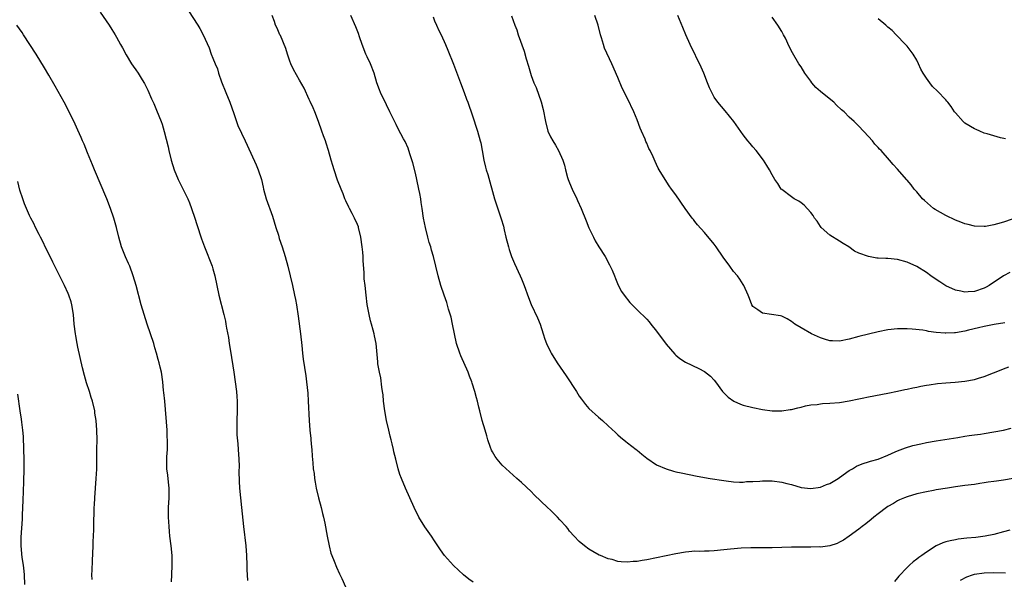
# Model space of a CAD drawing. Units: inches. Extents: x 2511000 to 2514000, y 1515000 to 1518000.
# Drawn here: x 2512457 to 2512661, y 1515130 to 1515246 of the extents above; entities that cross this region are included whole.
import ezdxf

# ---------------------------------------------------------------- set-up
doc = ezdxf.new("R2010")
doc.units = ezdxf.units.IN
doc.header["$MEASUREMENT"] = 0
doc.layers.add('LD25111515_10ft', color=93, linetype='Continuous')

msp = doc.modelspace()

# ---------------------------------------------------------------- linework, layer by layer
at = {"layer": 'LD25111515_10ft'}
for points, elevation in [([(2512473.65, 1515247.65), (2512475.48, 1515245), (2512476.08, 1515244.08), (2512476.74, 1515243), (2512477, 1515242.52), (2512477.88, 1515241), (2512478.27, 1515240.27), (2512479, 1515238.82), (2512480.15, 1515237), (2512480.51, 1515236.51), (2512481, 1515235.74), (2512481.54, 1515235), (2512482.37, 1515233.63), (2512482.86, 1515232.86), (2512483.5, 1515231.5), (2512484.28, 1515229.72), (2512484.74, 1515228.74), (2512485.35, 1515227.35), (2512485.8, 1515226.2), (2512486.3, 1515225), (2512486.49, 1515224.49), (2512486.94, 1515222.94), (2512487.74, 1515219.74), (2512487.89, 1515219), (2512488.37, 1515217), (2512488.97, 1515215), (2512489.84, 1515213), (2512491, 1515210.66), (2512491.79, 1515209), (2512492.15, 1515208.15), (2512492.58, 1515207), (2512493.25, 1515205), (2512493.67, 1515203.67), (2512494.67, 1515200.67), (2512495.28, 1515199), (2512496.84, 1515195), (2512497, 1515194.48), (2512497.43, 1515193), (2512498.27, 1515189), (2512499.29, 1515185), (2512499.61, 1515183.61), (2512499.73, 1515183), (2512499.86, 1515182.14), (2512500.23, 1515180.23), (2512500.39, 1515179), (2512500.64, 1515177.36), (2512501.37, 1515173), (2512501.65, 1515171), (2512501.92, 1515169), (2512502.01, 1515168.01), (2512502.07, 1515167), (2512502.08, 1515166.08), (2512502.05, 1515165), (2512501.97, 1515163), (2512501.96, 1515161), (2512502.01, 1515160.01), (2512502.16, 1515158.16), (2512502.27, 1515157), (2512502.4, 1515155), (2512502.44, 1515153.56), (2512502.41, 1515152.41), (2512502.45, 1515150.45), (2512502.53, 1515149), (2512502.97, 1515145), (2512503.36, 1515141), (2512503.84, 1515137), (2512503.99, 1515135), (2512504.03, 1515133), (2512504.08, 1515132.08), (2512504.09, 1515131), (2512504.18, 1515129.82)], 7970), ([(2512491.97, 1515247.97), (2512493.9, 1515245), (2512494.32, 1515244.32), (2512494.97, 1515243), (2512496.25, 1515240.25), (2512496.67, 1515239), (2512497, 1515238.14), (2512497.46, 1515237), (2512497.95, 1515235.95), (2512498.2, 1515235), (2512498.78, 1515233.22), (2512499.67, 1515231), (2512500.52, 1515229), (2512501.36, 1515226.64), (2512501.92, 1515225), (2512502.21, 1515224.21), (2512503.71, 1515221), (2512504.11, 1515220.11), (2512506, 1515216), (2512506.4, 1515215), (2512507.06, 1515213), (2512507.42, 1515211.42), (2512507.5, 1515211), (2512508.05, 1515209), (2512509.37, 1515205.37), (2512510.06, 1515203), (2512510.59, 1515201.41), (2512510.77, 1515200.77), (2512511.41, 1515199), (2512512.01, 1515197), (2512512.55, 1515195), (2512513.06, 1515193), (2512513.54, 1515191), (2512513.97, 1515189), (2512514.13, 1515188.13), (2512514.32, 1515187), (2512514.67, 1515184.67), (2512515.17, 1515181), (2512515.46, 1515178.54), (2512515.62, 1515177), (2512515.76, 1515175.76), (2512516, 1515174), (2512516.27, 1515172.27), (2512516.43, 1515171), (2512516.67, 1515168.67), (2512516.79, 1515167), (2512516.98, 1515163), (2512517.12, 1515161), (2512517.3, 1515159.3), (2512517.34, 1515159), (2512517.47, 1515157.47), (2512517.54, 1515157), (2512517.6, 1515155.6), (2512517.75, 1515154.25), (2512517.84, 1515153), (2512518, 1515152), (2512518.09, 1515151), (2512518.25, 1515150.25), (2512518.41, 1515149), (2512518.9, 1515147), (2512519.47, 1515145), (2512519.76, 1515143.76), (2512519.97, 1515143), (2512520.24, 1515141.75), (2512520.72, 1515139), (2512521.1, 1515137), (2512521.5, 1515135.5), (2512521.67, 1515135), (2512522.16, 1515133.84), (2512522.62, 1515132.62), (2512523.25, 1515131.25), (2512523.74, 1515130.26), (2512524.5, 1515128.5)], 7980), ([(2512551, 1515129.47), (2512550.12, 1515130.12), (2512549.02, 1515131.02), (2512547.96, 1515131.96), (2512546.92, 1515132.92), (2512545.02, 1515135.02), (2512544.2, 1515136.2), (2512543.69, 1515137), (2512543, 1515138.03), (2512542.38, 1515139), (2512540.98, 1515140.98), (2512539.74, 1515143), (2512538.77, 1515145), (2512537.88, 1515147), (2512536.95, 1515149), (2512536.1, 1515151), (2512535.81, 1515151.81), (2512535.45, 1515153), (2512534.93, 1515155), (2512534.54, 1515156.54), (2512534.45, 1515157), (2512534.16, 1515158.16), (2512534, 1515159), (2512533.78, 1515159.78), (2512533.5, 1515161), (2512533.01, 1515163), (2512532.64, 1515165), (2512532.41, 1515167), (2512532.3, 1515168.3), (2512532.21, 1515169), (2512532.05, 1515169.95), (2512531.83, 1515171.83), (2512531.56, 1515173), (2512531.24, 1515174.76), (2512531.19, 1515175.19), (2512530.89, 1515179), (2512530.54, 1515180.54), (2512530.47, 1515181), (2512530.28, 1515181.72), (2512529.89, 1515183), (2512529.7, 1515183.7), (2512529.4, 1515185), (2512529.04, 1515187.04), (2512528.78, 1515189), (2512528.56, 1515191), (2512528.42, 1515192.42), (2512528.38, 1515193), (2512528.37, 1515193.63), (2512528.16, 1515196.16), (2512528.15, 1515197), (2512528.1, 1515197.9), (2512527.98, 1515199), (2512527.7, 1515201), (2512527.24, 1515203), (2512527.18, 1515203.18), (2512527, 1515203.64), (2512526.41, 1515205), (2512525.9, 1515205.9), (2512525.37, 1515207), (2512525.24, 1515207.24), (2512524.56, 1515208.56), (2512524.41, 1515209), (2512524.02, 1515209.98), (2512523.59, 1515211), (2512522.86, 1515212.86), (2512522.14, 1515215), (2512521.91, 1515215.91), (2512521.56, 1515217), (2512521, 1515219), (2512520.53, 1515220.53), (2512520.34, 1515221), (2512519.95, 1515222.05), (2512519.63, 1515223), (2512518.92, 1515225), (2512518.16, 1515227), (2512517.82, 1515227.82), (2512517.19, 1515229.19), (2512517, 1515229.58), (2512515.94, 1515231.94), (2512515, 1515233.55), (2512513.76, 1515235.76), (2512513.21, 1515237), (2512513, 1515237.54), (2512512.49, 1515239), (2512512.13, 1515240.13), (2512511, 1515242.81), (2512510.9, 1515243), (2512510.33, 1515244.33), (2512510, 1515245), (2512509.76, 1515245.76), (2512509.29, 1515247)], 7990), ([(2512663.02, 1515150.98), (2512661, 1515150.62), (2512659.56, 1515150.44), (2512659, 1515150.35), (2512657.8, 1515150.2), (2512657, 1515150.06), (2512656.05, 1515149.95), (2512655, 1515149.77), (2512653, 1515149.53), (2512651, 1515149.25), (2512649.34, 1515149), (2512647, 1515148.61), (2512646.5, 1515148.5), (2512645, 1515148.25), (2512643, 1515147.79), (2512641, 1515147.21), (2512640.45, 1515147), (2512639.45, 1515146.55), (2512639, 1515146.36), (2512638.18, 1515145.82), (2512637, 1515145.2), (2512636.7, 1515145), (2512635, 1515143.68), (2512634.09, 1515143), (2512633.52, 1515142.48), (2512632.43, 1515141.57), (2512631.67, 1515141), (2512631, 1515140.45), (2512629, 1515139.01), (2512627.77, 1515138.23), (2512627, 1515137.78), (2512626.46, 1515137.54), (2512624.96, 1515137.04), (2512623, 1515136.78), (2512622.79, 1515136.79), (2512621, 1515136.75), (2512617, 1515136.72), (2512613, 1515136.64), (2512611, 1515136.62), (2512608.61, 1515136.61), (2512606.55, 1515136.55), (2512604.36, 1515136.36), (2512603, 1515136.17), (2512601, 1515135.99), (2512599.93, 1515135.93), (2512599, 1515135.95), (2512597.88, 1515135.88), (2512597, 1515135.9), (2512595.75, 1515135.75), (2512595, 1515135.71), (2512593, 1515135.36), (2512589, 1515134.51), (2512587, 1515134.12), (2512586.02, 1515133.98), (2512585, 1515133.81), (2512584.2, 1515133.8), (2512583, 1515133.67), (2512581.69, 1515133.69), (2512581, 1515133.81), (2512579.83, 1515134.17), (2512579, 1515134.35), (2512577.37, 1515135), (2512577.12, 1515135.12), (2512575.84, 1515135.84), (2512575, 1515136.36), (2512574.06, 1515137), (2512573, 1515137.92), (2512571.92, 1515139), (2512571, 1515140.08), (2512570.62, 1515140.62), (2512570.3, 1515141), (2512569, 1515142.39), (2512568.49, 1515143), (2512567.73, 1515143.73), (2512567, 1515144.4), (2512566.4, 1515145), (2512565, 1515146.32), (2512563.63, 1515147.63), (2512563, 1515148.26), (2512561, 1515150.18), (2512560.02, 1515151), (2512557, 1515153.73), (2512555.98, 1515155), (2512555.56, 1515155.56), (2512555, 1515156.49), (2512554.83, 1515156.83), (2512554.61, 1515157.39), (2512554.04, 1515159), (2512553.85, 1515159.85), (2512553.46, 1515161), (2512552.87, 1515163), (2512552.37, 1515165), (2512552.2, 1515165.8), (2512551.91, 1515167), (2512551.7, 1515167.7), (2512551.37, 1515169), (2512550.77, 1515170.77), (2512550.71, 1515171), (2512550.22, 1515172.22), (2512549.95, 1515173), (2512548.43, 1515176.43), (2512548.2, 1515177), (2512547.52, 1515179), (2512547.09, 1515181), (2512546.73, 1515183), (2512546.42, 1515184.42), (2512545.91, 1515186.09), (2512545.5, 1515187.5), (2512544.97, 1515189.03), (2512544.32, 1515191), (2512543.73, 1515193), (2512542.74, 1515197), (2512542.35, 1515198.35), (2512542.18, 1515199), (2512541.9, 1515199.9), (2512541.61, 1515201), (2512541.11, 1515203), (2512540.72, 1515205), (2512540.42, 1515207), (2512540.19, 1515208.19), (2512540.12, 1515209), (2512539.95, 1515210.05), (2512539.74, 1515211), (2512539.3, 1515213), (2512539, 1515214.28), (2512538.46, 1515216.46), (2512537.92, 1515218.08), (2512537.65, 1515219), (2512537.49, 1515219.49), (2512536.88, 1515220.88), (2512536.57, 1515221.43), (2512535.47, 1515223.47), (2512535, 1515224.4), (2512533.73, 1515227), (2512533, 1515228.44), (2512531.79, 1515231), (2512531.56, 1515231.56), (2512531, 1515233.04), (2512530.43, 1515235), (2512529.7, 1515237), (2512529, 1515238.41), (2512528.76, 1515239), (2512527.96, 1515241), (2512527.43, 1515242.57), (2512527.23, 1515243.23), (2512526.65, 1515244.65), (2512525.63, 1515247)], 8000), ([(2512558.95, 1515246.95), (2512559.63, 1515245), (2512560.02, 1515244.02), (2512560.34, 1515243), (2512561.57, 1515239.57), (2512562.01, 1515237.99), (2512562.48, 1515236.48), (2512562.86, 1515235), (2512563, 1515234.57), (2512563.6, 1515233), (2512564.04, 1515232.04), (2512565.07, 1515229.07), (2512565.5, 1515227.5), (2512565.98, 1515225), (2512566.51, 1515223), (2512567, 1515221.85), (2512567.49, 1515221), (2512568.08, 1515220.08), (2512568.72, 1515219), (2512569.6, 1515217), (2512569.93, 1515215.93), (2512570.13, 1515215), (2512570.58, 1515213.42), (2512570.71, 1515213), (2512571, 1515212.27), (2512571.53, 1515211), (2512572.47, 1515209), (2512572.63, 1515208.63), (2512573.38, 1515207), (2512574.41, 1515204.41), (2512575, 1515202.95), (2512575.94, 1515201), (2512576.3, 1515200.3), (2512577.05, 1515199.05), (2512578.35, 1515197), (2512579.28, 1515195.28), (2512579.44, 1515195), (2512579.82, 1515194.18), (2512580.31, 1515193), (2512580.49, 1515192.49), (2512581.07, 1515191.07), (2512581.78, 1515189.78), (2512582.28, 1515189), (2512583.48, 1515187.48), (2512583.95, 1515187), (2512585, 1515185.99), (2512587, 1515184.02), (2512587.47, 1515183.48), (2512587.84, 1515183), (2512589, 1515181.54), (2512591, 1515178.81), (2512592.79, 1515176.79), (2512593, 1515176.57), (2512593.89, 1515175.89), (2512595, 1515175.13), (2512597.8, 1515173.8), (2512599, 1515173.19), (2512600.2, 1515172.2), (2512601, 1515171.37), (2512601.25, 1515171), (2512602.74, 1515169), (2512602.86, 1515168.86), (2512603.88, 1515167.88), (2512605.03, 1515167.03), (2512606.43, 1515166.43), (2512607, 1515166.21), (2512609, 1515165.71), (2512611, 1515165.31), (2512613, 1515165.03), (2512615, 1515164.99), (2512616.73, 1515165.27), (2512617, 1515165.29), (2512618.33, 1515165.67), (2512619, 1515165.8), (2512619.94, 1515166.06), (2512621, 1515166.23), (2512622.36, 1515166.35), (2512623, 1515166.47), (2512623.46, 1515166.54), (2512625, 1515166.61), (2512627, 1515166.77), (2512629, 1515167.07), (2512631, 1515167.51), (2512631.67, 1515167.67), (2512633, 1515167.95), (2512637, 1515168.65), (2512639, 1515169.07), (2512640.55, 1515169.45), (2512641, 1515169.53), (2512642.2, 1515169.8), (2512643, 1515169.95), (2512643.87, 1515170.13), (2512645, 1515170.31), (2512645.57, 1515170.43), (2512647.32, 1515170.68), (2512649, 1515170.85), (2512650.98, 1515170.98), (2512653, 1515171.16), (2512655, 1515171.53), (2512655.8, 1515171.8), (2512657, 1515172.14), (2512658.89, 1515172.89), (2512660.5, 1515173.5), (2512661, 1515173.73), (2512662.11, 1515174.11)], 8020), ([(2512661.25, 1515183.25), (2512659.07, 1515182.93), (2512657, 1515182.51), (2512655.8, 1515182.2), (2512653.71, 1515181.71), (2512653, 1515181.53), (2512651, 1515181.18), (2512650.81, 1515181.19), (2512649, 1515181.09), (2512648.88, 1515181.12), (2512647, 1515181.27), (2512645.45, 1515181.45), (2512645, 1515181.59), (2512644.27, 1515181.73), (2512642.04, 1515181.96), (2512641, 1515182.01), (2512639.98, 1515182.02), (2512639, 1515182.01), (2512637, 1515181.79), (2512635, 1515181.37), (2512631, 1515180.42), (2512629, 1515179.87), (2512627, 1515179.43), (2512625.51, 1515179.51), (2512625, 1515179.52), (2512623.89, 1515179.89), (2512623, 1515180.17), (2512622.4, 1515180.4), (2512621.16, 1515181), (2512619, 1515182.22), (2512617.71, 1515183), (2512617, 1515183.57), (2512616.09, 1515184.09), (2512615, 1515184.62), (2512614.71, 1515184.71), (2512611, 1515185.28), (2512610.04, 1515185.96), (2512609, 1515186.67), (2512608.76, 1515187), (2512608.34, 1515188.34), (2512608.05, 1515189), (2512607.14, 1515191), (2512607, 1515191.19), (2512606.29, 1515192.29), (2512605.79, 1515193), (2512605, 1515193.94), (2512604.22, 1515195), (2512602.87, 1515196.87), (2512601.4, 1515199), (2512601, 1515199.54), (2512599, 1515201.96), (2512597.55, 1515203.55), (2512597, 1515204.29), (2512596.66, 1515204.66), (2512596.4, 1515205), (2512594.93, 1515207), (2512593, 1515209.8), (2512592.16, 1515211), (2512591.67, 1515211.67), (2512590.09, 1515214.09), (2512589.59, 1515215), (2512589.35, 1515215.35), (2512589, 1515216.12), (2512588.71, 1515216.71), (2512588.3, 1515217.7), (2512587.69, 1515219), (2512587.43, 1515219.43), (2512587, 1515220.51), (2512586.84, 1515220.84), (2512586.64, 1515221.36), (2512585.9, 1515223), (2512585.63, 1515223.63), (2512585, 1515225.38), (2512584.33, 1515227), (2512583, 1515229.76), (2512582.56, 1515230.56), (2512582.36, 1515231), (2512581.9, 1515231.9), (2512581, 1515234.12), (2512579.76, 1515237), (2512578.24, 1515240.24), (2512578.01, 1515241), (2512577.64, 1515242.36), (2512577.43, 1515243), (2512576.91, 1515245), (2512576.23, 1515247)], 8030), ([(2512662.31, 1515193.69), (2512661, 1515193), (2512658.03, 1515191), (2512657.37, 1515190.63), (2512657, 1515190.45), (2512655, 1515189.77), (2512653.67, 1515189.67), (2512653, 1515189.65), (2512652.15, 1515189.85), (2512651, 1515190.06), (2512649, 1515190.92), (2512647.76, 1515191.76), (2512647, 1515192.25), (2512645.93, 1515193), (2512645, 1515193.69), (2512643, 1515194.94), (2512641, 1515195.86), (2512639, 1515196.39), (2512637, 1515196.59), (2512636.58, 1515196.58), (2512635, 1515196.7), (2512634.69, 1515196.69), (2512633, 1515197.01), (2512631, 1515197.71), (2512630.11, 1515198.11), (2512628.94, 1515199), (2512627.73, 1515199.73), (2512627, 1515200.23), (2512625, 1515201.41), (2512623.2, 1515203), (2512623, 1515203.21), (2512622.31, 1515204.31), (2512621.78, 1515205), (2512621.5, 1515205.5), (2512621, 1515206.14), (2512619.65, 1515207.65), (2512619, 1515208.17), (2512618.52, 1515208.52), (2512617.56, 1515209), (2512617, 1515209.37), (2512615, 1515210.9), (2512614.9, 1515211), (2512614.15, 1515212.15), (2512613.57, 1515213), (2512613, 1515213.95), (2512612.44, 1515215), (2512611.91, 1515215.91), (2512611.23, 1515217), (2512609.72, 1515219), (2512609, 1515219.79), (2512608.45, 1515220.45), (2512607.97, 1515221), (2512607, 1515222.22), (2512605.06, 1515225), (2512603.24, 1515227.24), (2512601.72, 1515229), (2512601, 1515230.07), (2512600.47, 1515231), (2512600.01, 1515232.01), (2512599.63, 1515233), (2512598.81, 1515235), (2512598.25, 1515236.25), (2512595.99, 1515241), (2512595.08, 1515243), (2512594.47, 1515244.47), (2512593.46, 1515247)], 8040), ([(2512488.42, 1515129.58), (2512488.5, 1515131), (2512488.59, 1515133), (2512488.54, 1515135), (2512488.36, 1515137), (2512488.11, 1515139), (2512488.01, 1515140.01), (2512487.92, 1515141), (2512487.82, 1515143), (2512487.83, 1515145), (2512487.94, 1515147), (2512487.95, 1515149), (2512487.8, 1515150.2), (2512487.68, 1515151.68), (2512487.49, 1515153), (2512487.46, 1515155), (2512487.48, 1515155.48), (2512487.57, 1515157), (2512487.62, 1515158.38), (2512487.61, 1515159), (2512487.56, 1515159.56), (2512487.51, 1515161), (2512487.01, 1515167.01), (2512486.84, 1515168.84), (2512486.79, 1515169.21), (2512486.6, 1515171), (2512486.32, 1515173), (2512486.08, 1515174.08), (2512485.89, 1515175), (2512485.68, 1515175.68), (2512485.34, 1515177), (2512485, 1515178.1), (2512484.74, 1515179), (2512484.1, 1515181), (2512483.41, 1515183), (2512482.76, 1515185), (2512482.17, 1515187), (2512481.07, 1515191), (2512480.48, 1515193), (2512479.76, 1515195), (2512479.54, 1515195.54), (2512478.92, 1515196.92), (2512478.32, 1515198.32), (2512478.06, 1515199), (2512477.48, 1515201), (2512477.01, 1515203), (2512476.48, 1515205), (2512475.8, 1515207), (2512475, 1515209), (2512472.47, 1515215), (2512472.05, 1515216.05), (2512471, 1515218.54), (2512470.29, 1515220.29), (2512469.98, 1515221), (2512469.7, 1515221.7), (2512469, 1515223.24), (2512468.46, 1515224.46), (2512467.19, 1515227), (2512466.17, 1515229), (2512464.32, 1515232.32), (2512463, 1515234.63), (2512462.11, 1515236.11), (2512460.34, 1515239), (2512459.07, 1515241), (2512457.76, 1515243), (2512457.44, 1515243.44), (2512456.37, 1515245)], 7960), ([(2512542.69, 1515246.69), (2512543, 1515245.89), (2512543.38, 1515245), (2512543.88, 1515243.88), (2512544.33, 1515243), (2512545.26, 1515241), (2512545.77, 1515239.77), (2512546.89, 1515236.89), (2512548.35, 1515233), (2512549.13, 1515231), (2512549.64, 1515229.64), (2512549.9, 1515229), (2512550.17, 1515228.17), (2512550.61, 1515227), (2512551, 1515225.79), (2512551.66, 1515223.66), (2512551.88, 1515223), (2512552.47, 1515221), (2512552.57, 1515220.57), (2512552.88, 1515219), (2512553.22, 1515217), (2512553.54, 1515215.54), (2512553.7, 1515215), (2512554.01, 1515213.99), (2512555.44, 1515209), (2512556.82, 1515204.82), (2512557.28, 1515203.28), (2512557.42, 1515202.58), (2512557.8, 1515201), (2512558.31, 1515199), (2512558.47, 1515198.47), (2512558.97, 1515197), (2512559.58, 1515195.58), (2512560.76, 1515193), (2512561, 1515192.38), (2512561.59, 1515191), (2512562.49, 1515188.49), (2512563.05, 1515187.05), (2512564.33, 1515184.33), (2512564.86, 1515183), (2512565.48, 1515181), (2512565.86, 1515179.86), (2512566.17, 1515179), (2512567, 1515177.27), (2512567.14, 1515177), (2512568.44, 1515175), (2512570.3, 1515172.3), (2512572.42, 1515169), (2512573, 1515168.07), (2512573.44, 1515167.44), (2512574.32, 1515166.32), (2512575, 1515165.52), (2512577, 1515163.68), (2512577.8, 1515163), (2512579, 1515161.92), (2512580.5, 1515160.5), (2512581, 1515160.07), (2512581.54, 1515159.54), (2512582.63, 1515158.63), (2512583, 1515158.4), (2512584.77, 1515157), (2512585, 1515156.84), (2512586, 1515156), (2512587, 1515155.22), (2512589, 1515153.83), (2512591, 1515152.96), (2512592.52, 1515152.52), (2512593, 1515152.4), (2512594.14, 1515152.14), (2512595.8, 1515151.8), (2512597.48, 1515151.48), (2512600.12, 1515151), (2512603, 1515150.54), (2512603.5, 1515150.5), (2512605, 1515150.31), (2512606.25, 1515150.25), (2512607, 1515150.26), (2512607.67, 1515150.33), (2512609, 1515150.37), (2512610.44, 1515150.44), (2512611, 1515150.49), (2512613, 1515150.47), (2512615, 1515150.21), (2512616.07, 1515149.93), (2512617, 1515149.71), (2512619, 1515149.15), (2512621, 1515148.91), (2512623, 1515149.17), (2512624.29, 1515149.71), (2512625, 1515149.95), (2512625.63, 1515150.37), (2512626.71, 1515151), (2512627, 1515151.19), (2512629, 1515152.65), (2512629.65, 1515153), (2512630.48, 1515153.52), (2512631, 1515153.77), (2512631.88, 1515154.12), (2512633, 1515154.42), (2512633.42, 1515154.58), (2512635, 1515154.98), (2512637, 1515155.83), (2512638.5, 1515156.5), (2512639, 1515156.75), (2512640.64, 1515157.36), (2512642.2, 1515157.8), (2512643.82, 1515158.18), (2512645, 1515158.42), (2512647, 1515158.78), (2512651.5, 1515159.5), (2512653, 1515159.77), (2512653.88, 1515159.88), (2512655, 1515160.06), (2512656.21, 1515160.21), (2512657, 1515160.32), (2512659, 1515160.63), (2512660.97, 1515161.03), (2512662.59, 1515161.41)], 8010), ([(2512662.79, 1515204.79), (2512661, 1515204.16), (2512659.77, 1515203.77), (2512659, 1515203.57), (2512657.25, 1515203.25), (2512657, 1515203.22), (2512655, 1515203.3), (2512653.65, 1515203.65), (2512653, 1515203.79), (2512652.14, 1515204.14), (2512651, 1515204.54), (2512649, 1515205.51), (2512646.79, 1515206.79), (2512646.5, 1515207), (2512644.6, 1515208.6), (2512644.18, 1515209), (2512643, 1515210.44), (2512642.48, 1515211), (2512641.85, 1515211.85), (2512641, 1515212.84), (2512640.84, 1515213), (2512639, 1515215.1), (2512638.08, 1515216.08), (2512637.35, 1515217), (2512635.59, 1515219), (2512635.29, 1515219.29), (2512635, 1515219.64), (2512634.33, 1515220.33), (2512633.79, 1515221), (2512633, 1515221.93), (2512631, 1515224.07), (2512630.51, 1515224.51), (2512630.03, 1515225), (2512629, 1515225.9), (2512627.92, 1515227), (2512627.42, 1515227.42), (2512626.38, 1515228.38), (2512625.79, 1515229), (2512623.13, 1515231.13), (2512623, 1515231.26), (2512622.06, 1515232.06), (2512621.26, 1515233), (2512621, 1515233.39), (2512619.8, 1515235), (2512619, 1515236.32), (2512618.55, 1515237), (2512617.22, 1515239.22), (2512616.55, 1515240.55), (2512615.74, 1515242.26), (2512615.37, 1515243), (2512615, 1515243.66), (2512614.17, 1515245), (2512613, 1515246.62)], 8050), ([(2512661.4, 1515221.4), (2512660.37, 1515221.63), (2512657.58, 1515222.42), (2512657, 1515222.62), (2512656.08, 1515223), (2512655.34, 1515223.34), (2512655, 1515223.46), (2512653, 1515224.67), (2512652.81, 1515224.81), (2512652.61, 1515225), (2512651, 1515226.79), (2512650.84, 1515227), (2512650.12, 1515228.12), (2512649.41, 1515229), (2512649.24, 1515229.24), (2512649, 1515229.47), (2512647.29, 1515231.29), (2512646.29, 1515232.29), (2512645.71, 1515233), (2512645, 1515233.98), (2512644.36, 1515235), (2512643.87, 1515235.87), (2512643.38, 1515237), (2512643, 1515237.75), (2512642.27, 1515239), (2512641, 1515240.65), (2512640.69, 1515241), (2512638.74, 1515243), (2512637.87, 1515243.87), (2512637, 1515244.59), (2512636.56, 1515245), (2512635, 1515246.31)], 8060), ([(2512471.94, 1515130.06), (2512471.93, 1515131), (2512471.96, 1515131.96), (2512472.07, 1515133.93), (2512472.18, 1515137), (2512472.18, 1515137.82), (2512472.34, 1515140.34), (2512472.34, 1515141.66), (2512472.38, 1515144.38), (2512472.42, 1515145), (2512472.48, 1515145.52), (2512472.55, 1515147), (2512472.82, 1515151), (2512472.91, 1515152.91), (2512472.94, 1515157.06), (2512472.98, 1515159), (2512472.96, 1515161), (2512472.81, 1515163), (2512472.56, 1515164.56), (2512472.51, 1515165), (2512472.04, 1515167), (2512471.78, 1515167.78), (2512471.41, 1515169), (2512470.8, 1515170.8), (2512470.35, 1515172.35), (2512469.96, 1515173.96), (2512469, 1515178.24), (2512468.84, 1515179), (2512468.56, 1515180.56), (2512468.49, 1515181), (2512468.25, 1515183), (2512468.08, 1515185), (2512467.76, 1515187), (2512467.6, 1515187.6), (2512467.16, 1515189), (2512467, 1515189.37), (2512466.25, 1515191), (2512463.83, 1515195.83), (2512462.52, 1515198.52), (2512462.25, 1515199), (2512461.87, 1515199.87), (2512461.27, 1515201), (2512461, 1515201.58), (2512460.24, 1515203), (2512459.85, 1515203.85), (2512459.24, 1515205), (2512459, 1515205.51), (2512458.35, 1515207), (2512457.95, 1515207.95), (2512457.57, 1515209), (2512457, 1515210.79), (2512456.54, 1515212.54)], 7950), ([(2512456.5, 1515168.5), (2512457, 1515165), (2512457.27, 1515163.27), (2512457.33, 1515162.67), (2512457.55, 1515161), (2512457.66, 1515159.66), (2512457.75, 1515157), (2512457.78, 1515155), (2512457.77, 1515153), (2512457.71, 1515150.29), (2512457.58, 1515146.42), (2512457.46, 1515143.46), (2512457.45, 1515142.55), (2512457.2, 1515138.8), (2512457.17, 1515137), (2512457.39, 1515134.61), (2512457.65, 1515133), (2512457.8, 1515131.8), (2512457.87, 1515131), (2512457.95, 1515129)], 7940), ([(2512662.27, 1515140.27), (2512661, 1515139.96), (2512659, 1515139.39), (2512657.18, 1515139), (2512655.24, 1515138.76), (2512653.41, 1515138.59), (2512651.61, 1515138.39), (2512651, 1515138.3), (2512649.91, 1515138.09), (2512649, 1515137.84), (2512648.38, 1515137.62), (2512647, 1515136.99), (2512645, 1515135.73), (2512644.02, 1515135), (2512643.4, 1515134.6), (2512643, 1515134.27), (2512642.27, 1515133.73), (2512641.52, 1515133), (2512641, 1515132.53), (2512639.26, 1515130.74), (2512639, 1515130.36), (2512638.35, 1515129.65)], 7990), ([(2512652.07, 1515129.93), (2512653.41, 1515130.59), (2512654.59, 1515131), (2512655, 1515131.12), (2512657, 1515131.44), (2512659, 1515131.52), (2512661.42, 1515131.42)], 7980)]:
    msp.add_lwpolyline(points, dxfattribs=dict(at, elevation=elevation))

doc.saveas('drawing.dxf')
